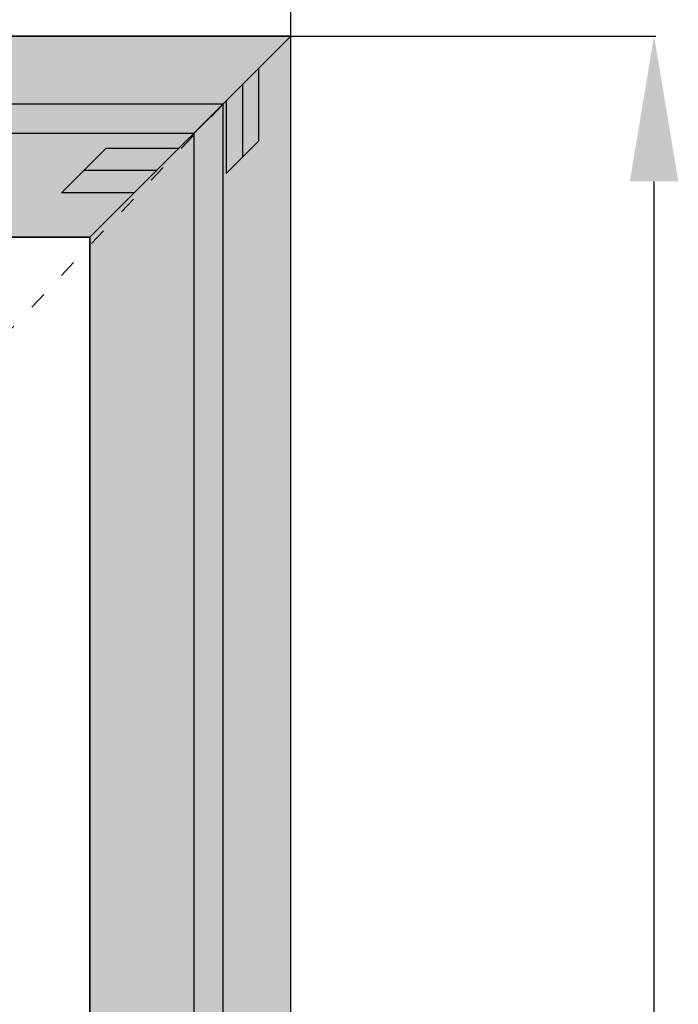
# Model space of a CAD drawing. Units: millimetres. Extents: x 0 to 2885, y -3223 to -50.
# Drawn here: x 1813 to 2267, y -1186 to -509 of the extents above; entities that cross this region are included whole.
import ezdxf

# ---------------------------------------------------------------- set-up
doc = ezdxf.new("R2010")
doc.units = ezdxf.units.MM
doc.header["$PDMODE"] = 3
doc.header["$PDSIZE"] = -0.5
doc.linetypes.add('ACAD_ISO03W100', pattern=[30, 12, -18])
for name, color, linetype in [('ConDim', 3, 'Continuous'), ('ConGlass', 4, 'Continuous'), ('ConProfileOther', 7, 'Continuous')]:
    doc.layers.add(name, color=color, linetype=linetype)
doc.layers.add('ConProfile', color=7, linetype='Continuous', lineweight=30, true_color=0x000000)
doc.layers.add('ConWingHardwareOpenInside', color=5, linetype='ACAD_ISO03W100', lineweight=30)
doc.styles.get("Standard").update_dxf_attribs({"font": 'complex.shx', "height": 60})
doc.dimstyles.new('Construction', dxfattribs={"dimtxt": 70, "dimasz": 100, "dimexe": 1.25, "dimexo": 0.625, "dimtad": 1, "dimdec": 0, "dimtxsty": 'Standard', "dimcen": 2.5, "dimclrd": 256, "dimclre": 256, "dimadec": 0, "dimazin": 2, "dimtfac": 1, "dimtdec": 4, "dimtofl": 0, "dimtmove": 0, "dimatfit": 3, "dimfxl": 1, "dimtolj": 1, "dimtzin": 0, "dimarcsym": 0})

# ---------------------------------------------------------------- blocks, each defined once
blk = doc.blocks.new('*D179')
at = {"layer": 'ConDim', "lineweight": -2}
for p, q in [((1000, -2599.38), (1000, -98.75)), ((1100, -100), (2900, -100)), ((3000, -2599.38), (3000, -98.75))]:
    blk.add_line(p, q, dxfattribs=at)
at = {"layer": 'ConDim'}
for points in [[(1100, -83.33), (1100, -116.67), (1000, -100)], [(2900, -116.67), (2900, -83.33), (3000, -100)]]:
    blk.add_solid(points, dxfattribs=at)
at = {"layer": 'Defpoints', "color": 0}
for p in [(3000, -100), (1000, -2600), (3000, -2600)]:
    blk.add_point(p, dxfattribs=at)
at = {"layer": 'ConDim', "color": 0, "insert": (2000, -69.38), "char_height": 60, "attachment_point": 5}
blk.add_mtext('\\A1;2000', dxfattribs=at)
blk = doc.blocks.new('*D181')
at = {"layer": 'ConDim', "lineweight": -2}
for p, q in [((2000, -499.38), (2000, -248.75)), ((2100, -250), (2900, -250)), ((3000, -499.38), (3000, -248.75))]:
    blk.add_line(p, q, dxfattribs=at)
at = {"layer": 'ConDim'}
for points in [[(2100, -233.33), (2100, -266.67), (2000, -250)], [(2900, -266.67), (2900, -233.33), (3000, -250)]]:
    blk.add_solid(points, dxfattribs=at)
at = {"layer": 'Defpoints', "color": 0}
for p in [(3000, -250), (2000, -500), (3000, -500)]:
    blk.add_point(p, dxfattribs=at)
at = {"layer": 'ConDim', "color": 0, "insert": (2500, -219.38), "char_height": 60, "attachment_point": 5}
blk.add_mtext('\\A1;1000', dxfattribs=at)
blk = doc.blocks.new('*D182')
at = {"layer": 'ConDim', "lineweight": -2}
for p, q in [((1000.62, -500), (3251.25, -500)), ((3250, -2500), (3250, -600)), ((1000.62, -2600), (3251.25, -2600))]:
    blk.add_line(p, q, dxfattribs=at)
at = {"layer": 'ConDim'}
for points in [[(3266.67, -600), (3233.33, -600), (3250, -500)], [(3233.33, -2500), (3266.67, -2500), (3250, -2600)]]:
    blk.add_solid(points, dxfattribs=at)
at = {"layer": 'Defpoints', "color": 0}
for p in [(1000, -500), (3250, -500), (1000, -2600)]:
    blk.add_point(p, dxfattribs=at)
at = {"layer": 'ConDim', "color": 0, "insert": (3219.38, -1550), "char_height": 60, "attachment_point": 5, "rotation": 90}
blk.add_mtext('\\A1;2100', dxfattribs=at)
blk = doc.blocks.new('*D99')
at = {"layer": 'ConDim', "lineweight": -2}
for p, q in [((0, -2619.38), (0, -118.75)), ((100, -120), (1900, -120)), ((2000, -2619.38), (2000, -118.75))]:
    blk.add_line(p, q, dxfattribs=at)
at = {"layer": 'ConDim'}
for points in [[(100, -103.33), (100, -136.67), (0, -120)], [(1900, -136.67), (1900, -103.33), (2000, -120)]]:
    blk.add_solid(points, dxfattribs=at)
at = {"layer": 'Defpoints', "color": 0}
for p in [(2000, -120), (0, -2620), (2000, -2620)]:
    blk.add_point(p, dxfattribs=at)
at = {"layer": 'ConDim', "color": 0, "insert": (1000, -89.38), "char_height": 60, "attachment_point": 5}
blk.add_mtext('\\A1;2000', dxfattribs=at)
blk = doc.blocks.new('*D101')
at = {"layer": 'ConDim', "lineweight": -2}
for p, q in [((1000, -519.38), (1000, -268.75)), ((1100, -270), (1900, -270)), ((2000, -519.38), (2000, -268.75))]:
    blk.add_line(p, q, dxfattribs=at)
at = {"layer": 'ConDim'}
for points in [[(1100, -253.33), (1100, -286.67), (1000, -270)], [(1900, -286.67), (1900, -253.33), (2000, -270)]]:
    blk.add_solid(points, dxfattribs=at)
at = {"layer": 'Defpoints', "color": 0}
for p in [(2000, -270), (1000, -520), (2000, -520)]:
    blk.add_point(p, dxfattribs=at)
at = {"layer": 'ConDim', "color": 0, "insert": (1500, -239.38), "char_height": 60, "attachment_point": 5}
blk.add_mtext('\\A1;1000', dxfattribs=at)
blk = doc.blocks.new('*D102')
at = {"layer": 'ConDim', "lineweight": -2}
for p, q in [((0.62, -520), (2251.25, -520)), ((2250, -2520), (2250, -620)), ((0.62, -2620), (2251.25, -2620))]:
    blk.add_line(p, q, dxfattribs=at)
at = {"layer": 'ConDim'}
for points in [[(2266.67, -620), (2233.33, -620), (2250, -520)], [(2233.33, -2520), (2266.67, -2520), (2250, -2620)]]:
    blk.add_solid(points, dxfattribs=at)
at = {"layer": 'Defpoints', "color": 0}
for p in [(0, -520), (2250, -520), (0, -2620)]:
    blk.add_point(p, dxfattribs=at)
at = {"layer": 'ConDim', "color": 0, "insert": (2219.38, -1570), "char_height": 60, "attachment_point": 5, "rotation": 90}
blk.add_mtext('\\A1;2100', dxfattribs=at)
blk = doc.blocks.new('KON_15', base_point=(1000, -500))
at = {"layer": 'ConProfile'}
for points in [[(1000, -500), (1033.35, -533.35), (1066.7, -566.7), (2933.3, -566.7), (2966.65, -533.35), (3000, -500)], [(3000, -500), (2966.65, -533.35), (2933.3, -566.7), (2933.3, -2600), (2966.65, -2600), (3000, -2600)], [(2861.6, -638.4), (2907.45, -592.55), (2953.3, -546.7), (1990.01, -546.7), (2035.86, -592.55), (2081.7, -638.4)], [(2861.6, -2500.3), (2907.45, -2546.15), (2953.3, -2592), (2953.3, -546.7), (2907.45, -592.55), (2861.6, -638.4)]]:
    blk.add_hatch(color=256, dxfattribs=at).paths.add_polyline_path(points, flags=0)
at = {"layer": 'ConGlass'}
for p, q in [((2861.6, -638.4), (2081.7, -638.4)), ((2861.6, -2500.3), (2861.6, -638.4))]:
    blk.add_line(p, q, dxfattribs=at)
at = {"layer": 'ConProfile', "color": 7, "flags": 128}
for points in [[(1000, -500), (1033.35, -533.35), (1066.7, -566.7), (2933.3, -566.7), (2966.65, -533.35), (3000, -500)], [(3000, -500), (2966.65, -533.35), (2933.3, -566.7), (2933.3, -2600), (2966.65, -2600), (3000, -2600)], [(2861.6, -638.4), (2907.45, -592.55), (2953.3, -546.7), (1990.01, -546.7), (2035.86, -592.55), (2081.7, -638.4)], [(2861.6, -2500.3), (2907.45, -2546.15), (2953.3, -2592), (2953.3, -546.7), (2907.45, -592.55), (2861.6, -638.4)]]:
    blk.add_lwpolyline(points, close=True, dxfattribs=at)
at = {"layer": 'ConProfileOther'}
for p, q in [((2977.77, -522.23), (2977.77, -572.23)), ((2966.65, -533.35), (2966.65, -583.35)), ((2955.53, -544.47), (2955.53, -594.47)), ((2955.53, -594.47), (2977.77, -572.23)), ((2872.73, -577.27), (2842.17, -607.83)), ((2922.73, -577.27), (2872.73, -577.27)), ((2907.45, -592.55), (2857.45, -592.55)), ((2892.17, -607.83), (2842.17, -607.83))]:
    blk.add_line(p, q, dxfattribs=at)
at = {"layer": 'ConWingHardwareOpenInside'}
blk.add_line((2953.3, -546.7), (1990.01, -1569.35), dxfattribs=at)
at = {"layer": 'ConDim'}
for base, p1, p2, text, picture, middle in [((3000, -100), (1000, -2600), (3000, -2600), '2000', '*D179', (2000, -100)), ((3000, -250), (2000, -500), (3000, -500), '1000', '*D181', (2500, -250))]:
    dim = blk.add_linear_dim(base=base, p1=p1, p2=p2, text=text, dimstyle='Construction', override={"dimpost": '<>'}, dxfattribs=at)
    dim.commit()
    dim.dimension.update_dxf_attribs({"geometry": picture, "text_midpoint": middle, "dimtype": 160})
dim = blk.add_linear_dim(base=(3250, -500), p1=(1000, -2600), p2=(1000, -500), angle=90, text='2100', dimstyle='Construction', override={"dimpost": '<>'}, dxfattribs=at)
dim.commit()
dim.dimension.update_dxf_attribs({"geometry": '*D182', "text_midpoint": (3250, -1550), "dimtype": 160})

msp = doc.modelspace()

# ---------------------------------------------------------------- hatches: boundary and pattern name
at = {"layer": 'ConProfile'}
for points in [[(0, -520), (33.35, -553.35), (66.7, -586.7), (1933.3, -586.7), (1966.65, -553.35), (2000, -520)], [(2000, -520), (1966.65, -553.35), (1933.3, -586.7), (1933.3, -2620), (1966.65, -2620), (2000, -2620)], [(1861.6, -658.4), (1907.45, -612.55), (1953.3, -566.7), (990.01, -566.7), (1035.86, -612.55), (1081.7, -658.4)], [(1861.6, -2520.3), (1907.45, -2566.15), (1953.3, -2612), (1953.3, -566.7), (1907.45, -612.55), (1861.6, -658.4)]]:
    msp.add_hatch(color=256, dxfattribs=at).paths.add_polyline_path(points, flags=0)

# ---------------------------------------------------------------- linework, layer by layer
at = {"layer": 'ConGlass'}
for p, q in [((1861.6, -658.4), (1081.7, -658.4)), ((1861.6, -2520.3), (1861.6, -658.4))]:
    msp.add_line(p, q, dxfattribs=at)
at = {"layer": 'ConProfile', "color": 7, "flags": 128}
for points in [[(0, -520), (33.35, -553.35), (66.7, -586.7), (1933.3, -586.7), (1966.65, -553.35), (2000, -520)], [(2000, -520), (1966.65, -553.35), (1933.3, -586.7), (1933.3, -2620), (1966.65, -2620), (2000, -2620)], [(1861.6, -658.4), (1907.45, -612.55), (1953.3, -566.7), (990.01, -566.7), (1035.86, -612.55), (1081.7, -658.4)], [(1861.6, -2520.3), (1907.45, -2566.15), (1953.3, -2612), (1953.3, -566.7), (1907.45, -612.55), (1861.6, -658.4)]]:
    msp.add_lwpolyline(points, close=True, dxfattribs=at)
at = {"layer": 'ConProfileOther'}
for p, q in [((1977.77, -542.23), (1977.77, -592.23)), ((1966.65, -553.35), (1966.65, -603.35)), ((1955.53, -564.47), (1955.53, -614.47)), ((1955.53, -614.47), (1977.77, -592.23)), ((1872.73, -597.27), (1842.17, -627.83)), ((1922.73, -597.27), (1872.73, -597.27)), ((1907.45, -612.55), (1857.45, -612.55)), ((1892.17, -627.83), (1842.17, -627.83))]:
    msp.add_line(p, q, dxfattribs=at)
at = {"layer": 'ConWingHardwareOpenInside'}
msp.add_line((1953.3, -566.7), (990.01, -1589.35), dxfattribs=at)

# ---------------------------------------------------------------- block references
msp.add_blockref('KON_15', (0, -520))

# ---------------------------------------------------------------- dimensions: what is measured, and where the dimension line sits
at = {"layer": 'ConDim'}
for base, p1, p2, text, picture, middle in [((2000, -120), (0, -2620), (2000, -2620), '2000', '*D99', (1000, -120)), ((2000, -270), (1000, -520), (2000, -520), '1000', '*D101', (1500, -270))]:
    dim = msp.add_linear_dim(base=base, p1=p1, p2=p2, text=text, dimstyle='Construction', override={"dimpost": '<>'}, dxfattribs=at)
    dim.commit()
    dim.dimension.update_dxf_attribs({"geometry": picture, "text_midpoint": middle, "dimtype": 160})
dim = msp.add_linear_dim(base=(2250, -520), p1=(0, -2620), p2=(0, -520), angle=90, text='2100', dimstyle='Construction', override={"dimpost": '<>'}, dxfattribs=at)
dim.commit()
dim.dimension.update_dxf_attribs({"geometry": '*D102', "text_midpoint": (2250, -1570), "dimtype": 160})

doc.saveas('drawing.dxf')
